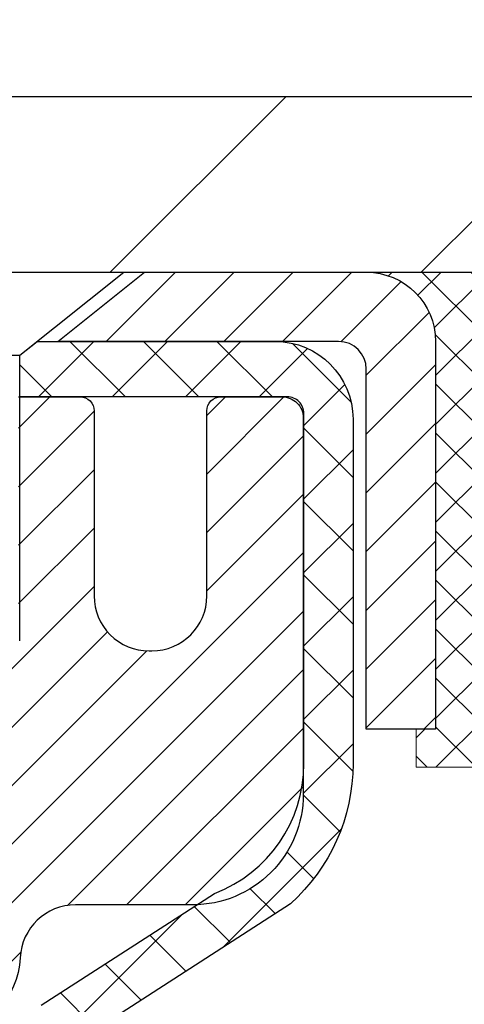
# Model space of a CAD drawing. Extents: x -7 to 3254, y -666 to 1977.
# Drawn here: x 29 to 29, y -638 to -637 of the extents above; entities that cross this region are included whole.
import ezdxf

# ---------------------------------------------------------------- set-up
doc = ezdxf.new("R2010")
doc.units = 0
doc.header["$LTSCALE"] = 5
doc.header["$MEASUREMENT"] = 0
doc.layers.get('0').update_dxf_attribs({"color": 200, "linetype": 'CONTINUOUS'})
doc.layers.get('DEFPOINTS').update_dxf_attribs({"linetype": 'CONTINUOUS'})
for name, color, linetype, lineweight in [('CAPPING STRIP - H', 251, 'CONTINUOUS', 15), ('CAPPING STRIP - L', 7, 'CONTINUOUS', 25), ('CONCRETE - H', 130, 'CONTINUOUS', 9), ('COVER PLATE - L', 7, 'CONTINUOUS', 25), ('DIMS', 50, 'CONTINUOUS', 25), ('MIG RETAINER - H', 251, 'CONTINUOUS', 20), ('MIG RETAINER - L', 7, 'CONTINUOUS', 30), ('PVC SIDESHEET - H', 170, 'CONTINUOUS', 20), ('PVC SIDESHEET - L', 150, 'CONTINUOUS', 25), ('SCREW - L', 1, 'CONTINUOUS', 25), ('SEALANT - H', 50, 'CONTINUOUS', 15), ('SEALANT - L', 52, 'CONTINUOUS', 20)]:
    doc.layers.add(name, color=color, linetype=linetype, lineweight=lineweight)
doc.dimstyles.get("Standard").update_dxf_attribs({"dimtxt": 0.18, "dimasz": 0.18, "dimexe": 0.18, "dimexo": 0.0625, "dimgap": 0.09, "dimtad": 0, "dimtih": 1, "dimtoh": 1, "dimdec": 4, "dimzin": 0, "dimdsep": 46, "dimtxsty": 'Standard', "dimcen": 0.09, "dimadec": 0, "dimazin": 0, "dimtfac": 1, "dimtdec": 4, "dimtofl": 0, "dimtmove": 0, "dimatfit": 3, "dimfxl": 1, "dimtolj": 1, "dimtzin": 0, "dimarcsym": 0})
doc.dimstyles.new('STANDARD$0', dxfattribs={"dimtxt": 0.18, "dimasz": 0.18, "dimexe": 0.18, "dimexo": 0.0625, "dimgap": 0.09, "dimtad": 0, "dimtih": 1, "dimtoh": 1, "dimdec": 4, "dimzin": 0, "dimdsep": 46, "dimtxsty": 'Standard', "dimcen": 0.09, "dimadec": 0, "dimazin": 0, "dimtfac": 1, "dimtdec": 4, "dimtofl": 0, "dimtmove": 0, "dimatfit": 3, "dimfxl": 1, "dimtolj": 1, "dimtzin": 0, "dimarcsym": 0})

# ---------------------------------------------------------------- blocks, each defined once
blk = doc.blocks.new('*D19')
at = {"layer": 'DEFPOINTS', "color": 0, "transparency": 16777216}
for p in [(32.8923767398817, -637.2712027722426), (28.14237825585737, -642.2712027721709), (35.28043594615141, -642.2712027721709)]:
    blk.add_point(p, dxfattribs=at)
at = {"layer": 'DIMS', "color": 0, "lineweight": -2, "transparency": 16777216}
for p, q in [((33.21237673988171, -637.2712027722426), (35.60043594615141, -637.2712027722426)), ((35.28043594615141, -637.5912027722427), (35.28043594615141, -638.9122097040096)), ((35.28043594615141, -641.9512027721709), (35.28043594615141, -640.4055430373429)), ((28.46237825585737, -642.2712027721709), (35.60043594615141, -642.2712027721709))]:
    blk.add_line(p, q, dxfattribs=at)
at = {"layer": 'DIMS', "color": 0, "transparency": 16777216}
for points in [[(35.22710261281808, -637.5912027722427), (35.33376927948475, -637.5912027722427), (35.28043594615141, -637.2712027722426)], [(35.22710261281808, -641.9512027721709), (35.33376927948475, -641.9512027721709), (35.28043594615141, -642.2712027721709)]]:
    blk.add_solid(points, dxfattribs=at)
at = {"layer": 'DIMS', "color": 0, "transparency": 16777216, "insert": (35.28043594615151, -639.6588763706762), "char_height": 0.32, "attachment_point": 5}
blk.add_mtext('\\A1;5 IN\\P [127.0mm]', dxfattribs=at)
blk = doc.blocks.new('*X5')
at = {"color": 0}
for p, q in [((1237.986130794628, 929.2961535421395), (1237.97385116075, 929.3084331760182)), ((1238.536813030436, 929.1775962613214), (1238.667649945133, 929.3084331760183)), ((1239.602059879881, 928.4750761578006), (1240.435416898099, 929.3084331760183)), ((1246.588648714498, 922.4614025752369), (1239.741618113716, 929.3084331760182)), ((1240.190661302946, 927.2959106278986), (1242.203183851066, 929.3084331760184)), ((1240.238648714498, 923.8083641335176), (1245.738717756998, 929.3084331760184)), ((1240.238648714498, 925.5761310864839), (1243.970950804032, 929.3084331760184)), ((1246.588648714498, 924.2291695282032), (1241.509385066682, 929.3084331760182)), ((1246.588648714498, 925.9969364811695), (1243.277152019649, 929.3084331760182)), ((1246.588648714498, 927.7647034341359), (1245.044918972615, 929.3084331760182)), ((1240.238648714498, 922.0405971805513), (1246.588648714498, 928.3905971805514)), ((1246.588648714498, 920.6936356222706), (1240.226369080619, 927.0559152561492)), ((1240.238648714498, 920.2728302275848), (1246.588648714498, 926.622830227585)), ((1246.588648714497, 918.9258686693039), (1240.238648714498, 925.2758686693037)), ((1240.238648714498, 918.5050632746186), (1246.588648714498, 924.8550632746186)), ((1246.588648714497, 917.1581017163379), (1240.238648714498, 923.5081017163377)), ((1240.238648714498, 916.7372963216523), (1246.588648714498, 923.0872963216523)), ((1246.588648714497, 915.3903347633716), (1240.238648714498, 921.7403347633713)), ((1240.238648714498, 914.9695293686858), (1246.588648714498, 921.3195293686858)), ((1246.588648714497, 913.6225678104047), (1240.238648714498, 919.9725678104049)), ((1240.238648714498, 913.2017624157195), (1246.588648714498, 919.5517624157194)), ((1246.193007264837, 912.2504423070994), (1240.238648714498, 918.2048008574385)), ((1240.249262063965, 911.4446088122202), (1246.588648714498, 917.783995462753)), ((1245.15052543455, 911.5251571844204), (1240.238648714498, 916.4370339044722)), ((1242.017029016931, 911.4446088122202), (1246.588648714498, 916.0162285097866)), ((1243.463306853783, 911.4446088122203), (1240.238648714498, 914.6692669515057)), ((1243.784795969898, 911.4446088122203), (1246.588648714498, 914.2484615568203)), ((1241.695539900817, 911.4446088122203), (1240.238648714498, 912.9014999985397)), ((1239.538648714498, 912.5017624157197), (1239.845319474796, 912.8084331760185)), ((1239.92777294785, 911.4446088122202), (1239.538648714498, 911.833733045573))]:
    blk.add_line(p, q, dxfattribs=at)
blk = doc.blocks.new('*D39')
at = {"layer": 'DEFPOINTS', "color": 0, "transparency": 16777216}
for p in [(32.89237673988182, -634.8451111372426), (10.39237673988168, -637.2087027722426), (32.89237673988182, -637.2087027722426)]:
    blk.add_point(p, dxfattribs=at)
at = {"layer": 'DIMS', "color": 0, "lineweight": -2, "transparency": 16777216}
for p, q in [((10.39237673988168, -636.8887027722426), (10.39237673988168, -634.5251111372426)), ((32.89237673988182, -636.8887027722426), (32.89237673988182, -634.5251111372426)), ((10.71237673988168, -634.8451111372426), (26.84142820476324, -634.8451111372426)), ((32.57237673988182, -634.8451111372426), (30.04142820476324, -634.8451111372426))]:
    blk.add_line(p, q, dxfattribs=at)
at = {"layer": 'DIMS', "color": 0, "transparency": 16777216}
for points in [[(10.71237673988168, -634.7917778039093), (10.71237673988168, -634.8984444705759), (10.39237673988168, -634.8451111372426)], [(32.57237673988182, -634.7917778039093), (32.57237673988182, -634.8984444705759), (32.89237673988182, -634.8451111372426)]]:
    blk.add_solid(points, dxfattribs=at)
at = {"layer": 'DIMS', "color": 0, "transparency": 16777216, "insert": (28.44142820476324, -634.8451111372426), "char_height": 0.32, "attachment_point": 5}
blk.add_mtext('\\A1;22 1/2 IN\\P [571.5mm]', dxfattribs=at)

msp = doc.modelspace()

# ---------------------------------------------------------------- hatches: boundary and pattern name
at = {"layer": 'CAPPING STRIP - H'}
h = msp.add_hatch(dxfattribs=at)
h.set_pattern_fill('ANSI31', color=256, scale=0.47244, angle=90, style=0)
h.set_pattern_definition([(45.00000000000001, (-968.1079757346328, -220.2355563618776), (0.04175819096297156, -0.04175819096297156), [])])
edge = h.paths.add_edge_path()
edge.add_line((27.95386370879046, -637.407409895658), (27.93625694474965, -637.3105726934323))
edge.add_line((27.93625694474965, -637.3105726934323), (28.1405669845707, -637.2734254134641))
edge.add_arc((28.16521645423088, -637.4089974965755), 0.1377947244043846, 90.00000000099271, 100.30484647022479, ccw=False)
edge.add_line((28.16521645422849, -637.2712027721711), (28.40006379514002, -637.2712027721711))
edge.add_line((28.40006379514002, -637.2712027721711), (28.52309479907776, -637.3696275753214))
edge.add_line((28.52309479907776, -637.3696275753214), (28.16521645422849, -637.3696275753214))
edge.add_arc((28.16521645423145, -637.4089974965887), 0.03936992126728001, 90.00000000430171, 100.3048464714298)
edge.add_line((28.15817374861185, -637.3702626156911), (27.95386370879046, -637.407409895658))
edge = h.paths.add_edge_path()
edge.add_arc((29.18746222033999, -637.4089974965815), 0.03936992126011774, 359.9999999998346, 449.9999999998345)
edge.add_line((29.1874622203401, -637.3696275753214), (28.78884176758233, -637.3696275753214))
edge.add_line((28.78884176758233, -637.3696275753214), (28.91187277152007, -637.2712027721711))
edge.add_line((28.91187277152007, -637.2712027721711), (29.22683214159965, -637.2712027721711))
edge.add_arc((29.22683214159954, -637.3696275753213), 0.09842480315012381, -6.622258297284134e-11, 89.99999999993378, ccw=False)
edge.add_line((29.32525694474966, -637.3696275753214), (29.32525694474966, -637.9208064729619))
edge.add_line((29.32525694474966, -637.9208064729619), (29.22683214159965, -637.9208064729619))
edge.add_line((29.22683214159965, -637.9208064729619), (29.22683214160011, -637.4089974965816))
at = {"layer": 'CONCRETE - H'}
h = msp.add_hatch(dxfattribs=at)
h.set_pattern_fill('AR-CONC', color=256, scale=0.224, style=0)
h.set_pattern_definition([(49.99999999999999, (0.1889686012359855, -183.8328644440399), (1.606662809025688, -0.140564782361013), [0.168, -1.848]), (355, (0.1889686012359855, -183.8328644440399), (-0.31080298729312, 1.684910379488026), [0.1344, -1.4784]), (100.45144446, (0.3228571666759859, -183.8445781745999), (1.295859816668731, 1.54434557976973), [0.1427780300799994, -1.570558330879995]), (46.18420000000002, (0.1889686012359855, -183.3848644440399), (2.390620580704322, -0.3707631889764914), [0.2519999999999988, -2.77199999999999]), (96.63563549, (0.3881869100359854, -183.4157614517199), (2.093642758310271, 2.182025665734993), [0.21416716608, -2.3558388224]), (351.1841639899999, (0.1889686012359855, -183.3848644440399), (2.093642756922692, 2.182025664604778), [0.2016, -2.21760000224]), (21, (0.4129686012359857, -183.4968644440399), (1.337071796745354, -0.9018663150903589), [0.168, -1.848]), (326.0000000000001, (0.4129686012359857, -183.4968644440399), (0.545026343504343, 1.624336100904951), [0.1344, -1.4784]), (71.45144474, (0.5243912501959853, -183.5720199697999), (1.882098123875135, 0.7224697822862325), [0.1427780256, -1.57055833088]), (37.50000000000001, (0.1889686012359855, -183.8328644440399), (0.0272380759107311, 0.7456822325821376), [0, -1.46048, 0, -1.5008, 0, -1.484]), (7.499999999999999, (0.1889686012359855, -183.8328644440399), (0.5892757638704128, 0.8834822346164869), [0, -0.8556799999999999, 0, -1.42688, 0, -0.5655999999999999]), (327.5, (-0.3105513987640141, -183.8328644440399), (1.195762257026196, -0.05052291268501065), [0, -0.5599999999999999, 0, -1.7472, 0, -2.3184]), (317.5, (-0.5345513987640143, -183.8328644440399), (1.306337019326945, 0.2242351604243917), [0, -0.728, 0, -1.16032, 0, -1.6464])])
edge = h.paths.add_edge_path()
edge.add_spline(control_points=[(35.78843389547814, -637.2712027721711), (35.87266489141489, -637.9526407835509), (34.79615835131597, -638.4559702511906), (32.73006118880284, -639.5642851624744), (35.46366517385583, -642.7155571718133), (32.12590651965743, -645.3881038787118), (35.08774130301555, -647.0400480616892), (35.06265904865111, -648.4709981182979), (35.25359386744903, -648.7240270754152)], knot_values=[0, 0, 0, 0, 1.902124654104367, 2.659289915756905, 6.74142766411931, 8.927287973749706, 12.27495438063821, 13.14497605833585, 13.14497605833585, 13.14497605833585, 13.14497605833585], degree=3, periodic=0)
edge.add_line((35.25359386744904, -648.7240270754176), (34.76059069945121, -648.7240270754169))
edge.add_line((34.76059069945121, -648.7240270754169), (34.7605891834719, -648.5271770669037))
edge.add_line((34.7605891834719, -648.5271770669037), (34.09090851542705, -648.5271770669037))
edge.add_arc((34.09090851572743, -648.4878070646214), 0.03937000228233956, 239.9949062257893, 269.9999995628391, ccw=False)
edge.add_line((34.07122048347427, -648.521900736552), (33.93545957585403, -648.4435191400563))
edge.add_arc((33.88034460780917, -648.5389880669039), 0.1102360000000978, 60.00181964786039, 89.99999999985597)
edge.add_line((33.88034460780945, -648.4287520669038), (32.97238666678039, -648.4287520669038))
edge.add_arc((32.97238666708532, -648.3893820645901), 0.03937000231371712, 239.9949062406723, 269.9999995562418, ccw=False)
edge.add_line((32.95269863482532, -648.423475736553), (32.27261144866642, -648.0308277337944))
edge.add_arc((32.21261453989386, -648.1347525669092), 0.1200000000009148, 60.00170426863171, 89.99999999982697)
edge.add_line((32.21261453989423, -648.0147525669083), (32.00117315733441, -648.014752566908))
edge.add_arc((32.00117315763887, -647.9753825653756), 0.03937000153234749, 224.9937611146624, 269.9999995569036, ccw=False)
edge.add_line((31.97333133140399, -648.0032183289284), (31.85686783922655, -647.8867548367508))
edge.add_arc((31.60716586491868, -648.1364568110589), 0.353131918617691, 45.00000000002527, 76.09799910886233)
edge.add_arc((31.31788127183673, -649.3052265844988), 1.557170273115277, 76.09799910896254, 103.9020008910721)
edge.add_arc((31.02859667875395, -648.1364568110596), 0.3531319186181527, 103.9020008911334, 132.1169401458374)
edge.add_line((30.79177018305219, -647.874511467752), (30.66242818031661, -648.0032213608799))
edge.add_arc((30.63458938590407, -647.9753825662594), 0.03937000076537428, 269.99558817962804, 314.9999997860015, ccw=False)
edge.add_line((30.63458635438285, -648.0147525669081), (28.92368125189887, -648.0147525669081))
edge.add_arc((28.92368428405327, -647.9753825668256), 0.03937000019926278, 180.0000001201169, 269.99558725808436, ccw=False)
edge.add_line((28.88431428385401, -647.9753825669081), (28.88431428385137, -639.9174904412671))
edge.add_arc((28.92368428385124, -639.917490441267), 0.03936999999987378, 107.3023772371964, 180.0000000001654, ccw=False)
edge.add_arc((28.78437224308309, -639.4702763274307), 0.4290404058594873, 287.3023772371888, 306.9749010396819)
edge.add_arc((28.70788590327424, -639.4081682352912), 0.5251995961845486, 309.5666441756457, 345.6920565175218)
edge.add_arc((27.63793571687543, -639.1213132084744), 1.632909065609166, 345.217068611535, 355.1808035833525)
edge.add_arc((27.90710218905286, -639.355241132913), 1.361411651893372, 4.074979495407499, 18.33505396015694)
edge.add_arc((28.77263156678474, -639.0626862281429), 0.4478254090914413, 17.64025593849938, 71.8710970827297)
edge.add_arc((28.94270933534861, -638.5855026638964), 0.06004988997913913, 193.482230655879, 239.2153921069922, ccw=False)
edge.add_line((28.88431428385136, -638.5995029227204), (28.88431428385136, -638.4102678738618))
edge.add_line((28.88431428385136, -638.4102678738618), (28.7858892838517, -638.4102678738618))
edge.add_line((28.7858892838517, -638.4102678738618), (28.78588928385168, -638.4057153177417))
edge.add_arc((28.82525928385166, -638.4057153177415), 0.03936999999998037, 122.90315213933471, 180.0000000003309, ccw=False)
edge.add_line((28.80387268721583, -638.3726606602129), (29.11909062767163, -638.16871242874))
edge.add_arc((28.93811854074536, -637.9675624345007), 0.2705775608378193, 311.9773110940633, 358.5307111492652)
edge.add_line((29.20860713906178, -637.9745003455523), (29.49651981927375, -637.9745003455523))
edge.add_arc((29.49772366081718, -637.8969640296154), 0.07754566089423387, 269.1104878121374, 360.8895121878601)
edge.add_line((29.57525997675405, -637.895760188072), (29.57525997675405, -637.2712027721713))
edge.add_line((29.57525997675405, -637.2712027721713), (35.78843389547816, -637.2712027721713))
at = {"layer": 'COVER PLATE - L'}
h = msp.add_hatch(dxfattribs=at)
h.set_pattern_fill('ANSI31', color=252, scale=2.5, style=0)
h.set_pattern_definition([(45, (15.91939890398029, -648.4470070911462), (-0.2209708691207961, 0.2209708691207961), [])])
h.paths.add_polyline_path([(31.82901139870784, -637.0212027722434), (22.1111267398817, -637.021202772243), (21.9548767398817, -637.177452772243), (21.86112673988205, -637.2712027722426), (32.8923767398817, -637.2712027722426), (32.89237673988172, -637.2087027722426)])
at = {"layer": 'MIG RETAINER - H'}
h = msp.add_hatch(dxfattribs=at)
h.set_pattern_fill('ANSI31', color=256, scale=0.47, style=0)
h.set_pattern_definition([(45, (-921.0274736428559, -1075.532725804106), (-0.04154252339470966, 0.04154252339470967), [])])
h.paths.add_polyline_path([(28.14237673988148, -640.1803675754259), (28.14237673987954, -639.4792506682916), (28.21667307416217, -639.4146658502309), (28.3803767398804, -639.4146658502309), (28.38037673988051, -640.1803675754259)])
edge = h.paths.add_edge_path()
edge.add_arc((28.92237673987838, -637.7313675754235), 0.07800000000003138, 270.000000000501, 360.0000000000418)
edge.add_line((29.00037673987847, -637.7313675754235), (29.00037673987813, -637.4683675754264))
edge.add_arc((29.02037673987834, -637.4683675754262), 0.02000000000020918, 90.00000000195422, 180.0000000006514, ccw=False)
edge.add_line((29.02037673987765, -637.4483675754261), (29.10737673987753, -637.4483675754243))
edge.add_arc((29.10737673987821, -637.4783675754243), 0.03000000000002956, 2.1719870346714742e-10, 90.0000000013028, ccw=False)
edge.add_line((29.13737673987819, -637.478367575424), (29.13737673987887, -638.0133675754312))
edge.add_arc((28.98037673987894, -638.0133675754314), 0.1569999999999254, -90.00000000033191, 6.230038707144558e-11, ccw=False)
edge.add_line((28.98037673987803, -638.1703675754313), (28.81411642492073, -638.1703675754304))
edge.add_arc((28.81411642493142, -638.249107260462), 0.07873968503150763, 90.00000000777618, 177.4144840053407)
edge.add_arc((28.62057396586524, -638.2403675754265), 0.114999999999426, 275.2124696741832, 357.41448399788595, ccw=False)
edge.add_arc((28.62920465119046, -638.3349747171799), 0.02000000000000517, 160.3257550186187, 275.2124696744299, ccw=False)
edge.add_arc((28.49915768475912, -638.2884771029916), 0.1181095275611714, 340.3257550185371, 642.6342225154141)
edge.add_arc((28.52936584491945, -638.4232424867628), 0.02000000000040289, -10.621520467928804, 102.63422251394002, ccw=False)
edge.add_arc((28.47137673987938, -638.4123675754248), 0.07899999999997757, 270.0000000008245, 349.3784795304081, ccw=False)
edge.add_line((28.47137673988052, -638.4913675754249), (28.39737673987931, -638.491367575426))
edge.add_arc((28.39737673987954, -638.508367575426), 0.01699999999999591, 90.00000000076633, 180)
edge.add_line((28.38037673987949, -638.508367575426), (28.38037673988006, -639.1020693006212))
edge.add_line((28.38037673988006, -639.1020693006212), (28.21667307416217, -639.1020693006212))
edge.add_line((28.21667307416217, -639.1020693006212), (28.14237673987954, -639.0374844825604))
edge.add_line((28.14237673987954, -639.0374844825603), (28.14237673987818, -637.4783675754268))
edge.add_arc((28.17237673987804, -637.4783675754268), 0.02999999999985903, 90.00000000043423, 180.0000000002171, ccw=False)
edge.add_line((28.17237673987781, -637.4483675754268), (28.23737673987798, -637.4483675754261))
edge.add_arc((28.23737673987821, -637.4683675754262), 0.01999999999998181, 0, 90.00000000065143, ccw=False)
edge.add_line((28.25737673987819, -637.4683675754262), (28.25737673987853, -637.7313675754276))
edge.add_arc((28.33537673987851, -637.7313675754276), 0.07799999999997453, 180.0000000000835, 270.0000000004176)
edge.add_line((28.33537673987907, -637.8093675754276), (28.33937673987909, -637.8093675754276))
edge.add_arc((28.33937673987864, -637.7313675754276), 0.07799999999986085, 270.000000000334, 360.0000000001671)
edge.add_line((28.4173767398785, -637.7313675754274), (28.41737673987816, -637.4683675754268))
edge.add_arc((28.43737673987814, -637.4683675754268), 0.01999999999998181, 90.00000000032571, 180, ccw=False)
edge.add_line((28.43737673987803, -637.4483675754268), (28.57882338793436, -637.4483675754259))
edge.add_line((28.57882338793436, -637.4483675754259), (28.57882338793436, -637.7792627816432))
edge.add_line((28.57882338793436, -637.7792627816431), (28.59810895033208, -637.798593388545))
edge.add_line((28.59810895033208, -637.798593388545), (28.59810895033208, -637.8757356381302))
edge.add_line((28.59810895033208, -637.8757356381302), (28.65596563752072, -637.9143067629232))
edge.add_line((28.65596563752072, -637.9143067629232), (28.71382232470935, -637.8757356381302))
edge.add_line((28.71382232470935, -637.8757356381302), (28.71382232470935, -637.798593388545))
edge.add_line((28.71382232470935, -637.798593388545), (28.73310788710616, -637.779307826149))
edge.add_line((28.73310788710616, -637.7793078261489), (28.73310788710616, -637.4483675754258))
edge.add_line((28.73310788710616, -637.4483675754259), (28.82037673987818, -637.4483675754257))
edge.add_arc((28.82037673987818, -637.4683675754256), 0.01999999999998181, 0, 90, ccw=False)
edge.add_line((28.84037673987816, -637.4683675754256), (28.8403767398785, -637.7313675754237))
edge.add_arc((28.91837673987859, -637.7313675754235), 0.07800000000008822, 180.000000000167, 270.000000000334)
edge.add_line((28.91837673987904, -637.8093675754236), (28.92237673987906, -637.8093675754236))
at = {"layer": 'PVC SIDESHEET - H'}
h = msp.add_hatch(dxfattribs=at)
h.set_pattern_fill('ANSI37', color=256, scale=0.59055, style=0)
h.set_pattern_definition([(45, (-155.643802195104, -559.8208840776508), (-0.05219773870371446, 0.05219773870371446), []), (135, (-155.643802195104, -559.8208840776508), (-0.05219773870371446, -0.05219773870371446), [])])
h.paths.add_polyline_path([(28.7150202518475, -638.4795871140589), (28.71502025184738, -638.4057153177416, -0.2544175294253038), (28.76537378126695, -638.3131622766612), (28.98624364352272, -638.1702579174499, 0.4033078353723514), (29.13737673983714, -638.0133675753597), (29.13737673983703, -637.9885176093646, 0.02353096692885778), (29.13824775184607, -637.9700200753114), (29.13824775184448, -637.4719895753117, 0.4142135623729873), (29.11462575184444, -637.4483675753117), (28.73470525208088, -637.4483675753128), (28.73470525208077, -637.3893124597666), (28.75931135763837, -637.3696275753205), (29.09771818472088, -637.3696275753196, -0.4142135623730915), (29.20795418472121, -637.4798635753193), (29.20795418472257, -637.9700200753114, -0.213440768600962), (29.11908759566725, -638.1687124287398), (28.80386965521156, -638.3726606602129, 0.2544175294251872), (28.78588625184729, -638.4057153177416), (28.78588625184752, -638.4795871140589), (28.78588625184741, -638.6620452150172, 0.3306422189433676), (28.82785695447389, -638.7185750284639), (28.8516172263726, -638.725646640105), (28.8746748263442, -638.7329068044526), (28.89735060653324, -638.7407266142106), (28.91948827419869, -638.749335152625), (28.94093153659937, -638.7589615029418), (28.96152410099423, -638.7698347484072), (28.98110967464222, -638.7821839722671), (28.99953199620008, -638.7962381698094), (29.01667707800006, -638.8121079099951), (29.0325567374131, -638.8295513290153), (29.04720608878792, -638.8482612984383), (29.06066024647341, -638.8679306898316), (29.07295464403492, -638.8882544500157), (29.08414032447549, -638.9090290039752), (29.09429068195416, -638.9301960832984), (29.10348014080787, -638.9517106151197), (29.11177804853028, -638.9735421895098), (29.11925149201411, -638.9956669256069), (29.12596754780329, -639.0180609724381), (29.13199329244221, -639.0407004790304), (29.13739580247456, -639.0635615944113), (29.14224215444451, -639.0866204676079), (29.14659942489609, -639.1098532476472), (29.15053469037334, -639.1332360835564), (29.15411502742031, -639.1567451243629), (29.15740751258104, -639.1803565190937), (29.16047922239945, -639.2040464167761), (29.16339723341971, -639.2277909664372), (29.16622862218585, -639.2515663171042, -0.05933499155532457), (29.16621597447615, -639.2655332505019), (29.16339723341971, -639.2892023975503), (29.16047922239945, -639.3129469472115), (29.15740751258104, -639.3366368448937), (29.15411502742031, -639.3602482396246), (29.15053469037334, -639.3837572804312), (29.14659942489609, -639.4071401163404), (29.14224215444451, -639.4303728963797), (29.13739580247456, -639.4534317695761), (29.13199329244221, -639.476292884957), (29.12596754780329, -639.4989323915495), (29.11925149201411, -639.5213264383806), (29.11177804853028, -639.5434511744777), (29.10348014080787, -639.565282748868), (29.09429068195416, -639.5867972806892), (29.08414032447549, -639.6079643600124), (29.07295464403492, -639.6287389139718), (29.06066024647341, -639.6490626741559), (29.04720608878792, -639.6687320655492), (29.0325567374131, -639.6874420349722), (29.01667707800006, -639.7048854539925), (28.99953199620008, -639.7207551941781), (28.98110967464222, -639.7348093917203), (28.96152410099423, -639.7471586155802), (28.94093153659937, -639.7580318610458), (28.91948827419869, -639.7676582113626), (28.89735060653324, -639.7762667497769), (28.8746748263442, -639.7840865595349), (28.8516172263726, -639.7913467238825), (28.8283340993594, -639.7982763260659, 0.3329817396557117), (28.78588625184707, -639.8549481489697), (28.71502025185716, -639.8549481489697), (28.71502025184738, -639.8399932731306, -0.3608117966093517), (28.80490286586339, -639.7316525357554), (28.8252206825447, -639.7273065426933), (28.84536406513907, -639.7225440798717), (28.86515857955899, -639.7169486775309), (28.8844297917175, -639.7101038659114), (28.9030047638071, -639.7016009391602), (28.92076106205504, -639.6912932470987), (28.93763774083927, -639.6793531896808), (28.95357757434524, -639.6659724682191), (28.96852333675783, -639.6513427840268), (28.98241780226217, -639.6356558384166), (28.99520374504336, -639.6191033327013), (29.00683507603721, -639.6018664969415), (29.01735101763975, -639.5840463476911), (29.02683023700549, -639.565706813844), (29.03535161475124, -639.5469116235879), (29.04299403149448, -639.5277245051097), (29.04983636785212, -639.5082091865974), (29.05595750444129, -639.4884293962377), (29.06143632187914, -639.4684488622185), (29.0663517007828, -639.4483313127269), (29.07078192595636, -639.4281392446121), (29.07479158921173, -639.4079068560859), (29.07843159531696, -639.3876400590129), (29.08175225441632, -639.3673435363783), (29.08480387665409, -639.3470219711671), (29.0876367721743, -639.3266800463648), (29.09030125112147, -639.3063224449563), (29.09284762363975, -639.285953849927), (29.09531425071557, -639.2656771712036, 0.06060086340155051), (29.09532619987342, -639.2514144197256), (29.09284762363975, -639.2310395140605), (29.09030125112147, -639.2106709190311), (29.0876367721743, -639.1903133176227), (29.08480387665409, -639.1699713928203), (29.08175225441632, -639.1496498276092), (29.07843159531696, -639.1293533049746), (29.07479158921173, -639.1090865079016), (29.07078192595636, -639.0888541193754), (29.0663517007828, -639.0686620512607), (29.06143632187914, -639.048544501769), (29.05595750444129, -639.0285639677497), (29.04983636785212, -639.0087841773902), (29.04299403149448, -638.9892688588777), (29.03535161475124, -638.9700817403997), (29.02683023700549, -638.9512865501434), (29.01735101763975, -638.9329470162965), (29.00683507603721, -638.915126867046), (28.99520374504336, -638.8978900312861), (28.98241780226217, -638.8813375255709), (28.96852333675783, -638.8656505799606), (28.95357757434524, -638.8510208957683), (28.93763774083927, -638.8376401743068), (28.92076106205504, -638.8257001168888), (28.9030047638071, -638.8153924248272), (28.8844297917175, -638.8068894980761), (28.86515857955899, -638.8000446864567), (28.84536406513907, -638.7944492841158), (28.8252206825447, -638.7896868212941), (28.80490286586339, -638.7853408282322, -0.3608117966100778), (28.71502025184738, -638.6770000908568)])

# ---------------------------------------------------------------- linework, layer by layer
at = {"layer": 'CAPPING STRIP - L'}
msp.add_lwpolyline([(29.22683214160011, -637.4089974965816, 0.414213562373095), (29.1874622203401, -637.3696275753214), (28.78884176758233, -637.3696275753214), (28.91187277152007, -637.2712027721711), (29.22683214159965, -637.2712027721711, -0.414213562373095), (29.32525694474966, -637.3696275753214), (29.32525694474966, -637.9208064729619), (29.22683214159965, -637.9208064729619)], format="xyb", close=True, dxfattribs=at)
at = {"layer": 'COVER PLATE - L'}
for p, q in [((22.1111267398817, -637.021202772243), (31.82901139870784, -637.0212027722434)), ((10.3923767398817, -637.2712027722426), (32.8923767398817, -637.2712027722426))]:
    msp.add_line(p, q, dxfattribs=at)
at = {"layer": 'MIG RETAINER - L'}
msp.add_lwpolyline([(28.73310788710616, -637.4483675754259), (28.82037673987818, -637.4483675754257, -0.4142135623735612), (28.84037673987816, -637.4683675754256), (28.8403767398785, -637.7313675754237, 0.4142135623747932), (28.91837673987904, -637.8093675754236), (28.92237673987906, -637.8093675754236, 0.4142135623714301), (29.00037673987847, -637.7313675754235), (29.00037673987813, -637.4683675754264, -0.4142135623672345), (29.02037673987765, -637.4483675754261), (29.10737673987753, -637.4483675754242, -0.4142135623789455), (29.13737673987819, -637.478367575424), (29.13737673987887, -638.0133675754312, -0.414213562375043), (28.98037673987803, -638.1703675754313), (28.81411642492073, -638.1703675754304, 0.4010574505985916), (28.73545689647849, -638.2455552775748, -0.3748896829303737), (28.63102163757483, -638.3548920101806, -0.5479758845004098)], format="xyb", dxfattribs=at)
at = {"layer": 'PVC SIDESHEET - L'}
msp.add_lwpolyline([(28.76537378126672, -638.3131622766614), (29.01132080481764, -638.154032817162, 0.3114351400790096), (29.13824775184607, -637.9700200753116), (29.13824775184448, -637.4719895753117, 0.4142135623731408), (29.11462575184444, -637.4483675753117), (28.73470525208088, -637.4483675753128), (28.73470525208077, -637.3893124597666), (28.75931135763837, -637.3696275753205), (29.09771818472088, -637.3696275753196, -0.4142135623730909), (29.20795418472121, -637.4798635753193), (29.20795418472257, -637.9700200753114, -0.2134407686008599), (29.11908759566725, -638.1687124287398), (28.80386965521156, -638.3726606602129, 0.2544175294253872)], format="xyb", dxfattribs=at)
at = {"layer": 'SCREW - L'}
for p, q in [((28.42958517264574, -637.2712027721711), (28.8823392671351, -637.2712027721711)), ((28.73470206241077, -637.3893125359516), (28.8823392671351, -637.2712027721711)), ((28.57722237737098, -637.3893125359516), (28.73470206241077, -637.3893125359516)), ((28.73470206241077, -637.7949180008923), (28.73470206241077, -637.3893125359516))]:
    msp.add_line(p, q, dxfattribs=at)
at = {"layer": 'SEALANT - L'}
for p, q in [((29.22683174789895, -637.2712001737493), (29.57525694474966, -637.2712001737493)), ((29.29769788963144, -637.9745003455523), (29.29769788963144, -637.9208064729619)), ((29.29769788963144, -637.9745003455523), (29.49651678726936, -637.9745003455523))]:
    msp.add_line(p, q, dxfattribs=at)

# ---------------------------------------------------------------- block references
at = {"layer": 'SEALANT - H', "xscale": 0.03937007874015748, "yscale": 0.03937007874015748, "zscale": 0.03937007874015748}
msp.add_blockref('*X5', (-19.50303631172697, -673.8581463617816), dxfattribs=at)

# ---------------------------------------------------------------- dimensions: what is measured, and where the dimension line sits
at = {"layer": 'DIMS'}
dim = msp.add_linear_dim(base=(32.89237673988182, -634.8451111372426), p1=(10.39237673988168, -637.2087027722426), p2=(32.89237673988182, -637.2087027722426), text='<>\\P[]', dimstyle='STANDARD$0', override={"dimtxt": 0.32, "dimasz": 0.32, "dimexe": 0.32, "dimexo": 0.32, "dimgap": 0.32, "dimlunit": 5, "dimpost": ' IN', "dimfrac": 2}, dxfattribs=at)
dim.commit()
dim.dimension.update_dxf_attribs({"geometry": '*D39', "text_midpoint": (28.44142820476324, -634.8451111372426), "dimtype": 160})
dim = msp.add_linear_dim(base=(35.28043594615141, -642.2712027721709), p1=(32.8923767398817, -637.2712027722426), p2=(28.14237825585737, -642.2712027721709), angle=90, text='<>\\P[]', dimstyle='Standard', override={"dimtxt": 0.32, "dimasz": 0.32, "dimexe": 0.32, "dimexo": 0.32, "dimgap": 0.32, "dimlunit": 5, "dimpost": ' IN', "dimfrac": 2}, dxfattribs=at)
dim.commit()
dim.dimension.update_dxf_attribs({"geometry": '*D19', "text_midpoint": (35.28043594615151, -639.6588763706762), "dimtype": 160})

doc.saveas('drawing.dxf')
